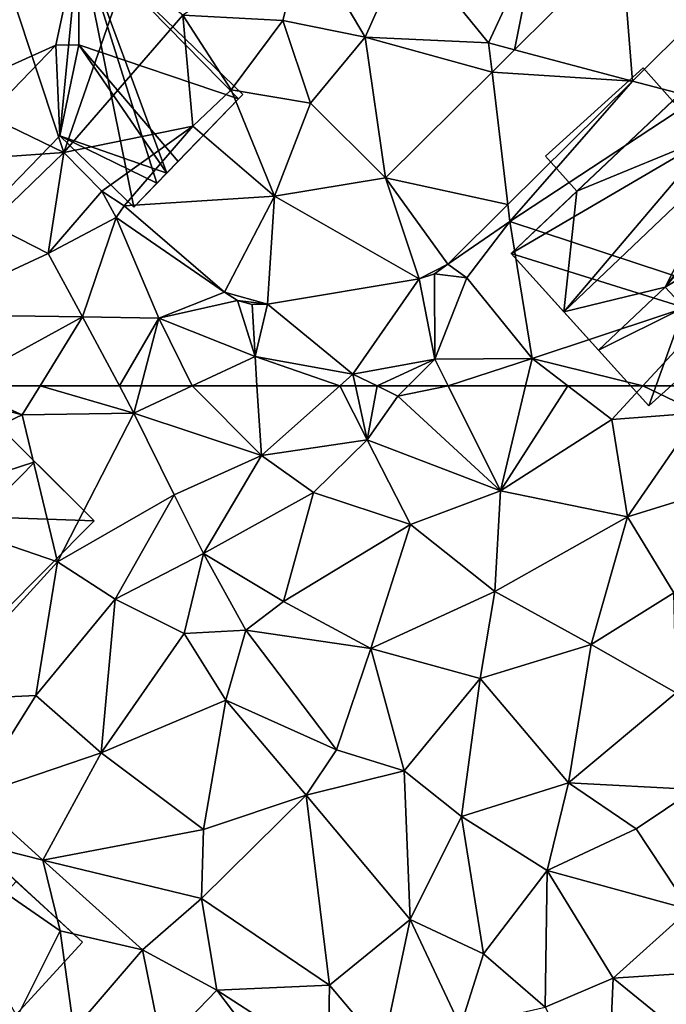
# Model space of a CAD drawing. Extents: x 571000 to 572036, y 6223000 to 6224016.
# Drawn here: x 571307 to 571343, y 6223590 to 6223646 of the extents above; entities that cross this region are included whole.
import ezdxf

# ---------------------------------------------------------------- set-up
doc = ezdxf.new("R2010")
doc.units = 0
doc.header["$MEASUREMENT"] = 0
for name, color, linetype in [('Bygninger_LOD2', 1, 'Continuous'), ('Terraen', 33, 'Continuous'), ('Terraen_vej', 33, 'Continuous')]:
    doc.layers.add(name, color=color, linetype=linetype)

# ---------------------------------------------------------------- blocks, each defined once
blk = doc.blocks.new('1km_6223_571_UTM32_ACAD_1_FMEBLOCK57')
at = {"layer": 'Terraen', "color": 9, "true_color": 0xbbbbbb}
for points in [[(-9.587, 62.5, 29.863), (-10.39, 62.06, 29.85), (-5.84, 60.85, 29.84)], [(-9.587, 62.5, 29.863), (-5.84, 60.85, 29.84), (-4.825, 62.5, 29.881)], [(-4.825, 62.5, 29.881), (-5.84, 60.85, 29.84), (0.52, 60.95, 29.71)], [(-4.825, 62.5, 29.881), (0.52, 60.95, 29.71), (-0.304, 62.5, 29.786)], [(-0.304, 62.5, 29.786), (0.52, 60.95, 29.71), (0.929, 62.5, 29.747)], [(0.929, 62.5, 29.747), (0.52, 60.95, 29.71), (3.846, 62.5, 29.691)], [(3.846, 62.5, 29.691), (0.52, 60.95, 29.71), (7.79, 58.53, 29.58)], [(3.846, 62.5, 29.691), (7.79, 58.53, 29.58), (7.537, 62.5, 29.643)], [(7.537, 62.5, 29.643), (7.79, 58.53, 29.58), (12.248, 62.5, 29.529)], [(12.248, 62.5, 29.529), (7.79, 58.53, 29.58), (13.82, 59.42, 29.35)], [(12.248, 62.5, 29.529), (13.82, 59.42, 29.35), (13.147, 62.5, 29.49)], [(13.147, 62.5, 29.49), (13.82, 59.42, 29.35), (14.378, 62.5, 29.236)], [(13.82, 59.42, 29.35), (15.57, 61.92, 28.99), (14.378, 62.5, 29.236)], [(14.378, 62.5, 29.236), (15.57, 61.92, 28.99), (16.15, 62.5, 29.081)], [(16.15, 62.5, 29.081), (15.57, 61.92, 28.99), (18.427, 62.5, 29.239)], [(15.57, 61.92, 28.99), (21.41, 56.51, 28.92), (18.427, 62.5, 29.239)], [(18.427, 62.5, 29.239), (21.41, 56.51, 28.92), (22.846, 62.5, 29.134)], [(22.846, 62.5, 29.134), (21.41, 56.51, 28.92), (25.251, 62.5, 29.194)], [(21.41, 56.51, 28.92), (27.75, 60.58, 29.2), (25.251, 62.5, 29.194)], [(25.251, 62.5, 29.194), (27.75, 60.58, 29.2), (29.526, 62.5, 29.291)], [(29.526, 62.5, 29.291), (27.75, 60.58, 29.2), (32.74, 60.96, 29.31)], [(29.526, 62.5, 29.291), (32.74, 60.96, 29.31), (33.114, 62.5, 29.362)], [(-15.25, 56.39, 29.71), (-5.84, 60.85, 29.84), (-10.39, 62.06, 29.85)], [(21.41, 56.51, 28.92), (15.57, 61.92, 28.99), (13.82, 59.42, 29.35)], [(-3.83, 52.47, 29.6), (-5.84, 60.85, 29.84), (-15.25, 56.39, 29.71)], [(-3.83, 52.47, 29.6), (0.52, 60.95, 29.71), (-5.84, 60.85, 29.84)], [(-3.83, 52.47, 29.6), (2.82, 56.29, 29.6), (0.52, 60.95, 29.71)], [(2.82, 56.29, 29.6), (7.79, 58.53, 29.58), (0.52, 60.95, 29.71)], [(28.65, 55.04, 28.75), (32.74, 60.96, 29.31), (27.75, 60.58, 29.2)], [(28.65, 55.04, 28.75), (34.24, 56.76, 28.68), (32.74, 60.96, 29.31)], [(21.41, 56.51, 28.92), (28.65, 55.04, 28.75), (27.75, 60.58, 29.2)], [(10.76, 56.42, 29.33), (13.82, 59.42, 29.35), (7.79, 58.53, 29.58)], [(16.29, 54.59, 29.02), (13.82, 59.42, 29.35), (10.76, 56.42, 29.33)], [(16.29, 54.59, 29.02), (21.41, 56.51, 28.92), (13.82, 59.42, 29.35)], [(2.82, 56.29, 29.6), (4.49, 52.94, 29.35), (7.79, 58.53, 29.58)], [(10.76, 56.42, 29.33), (7.79, 58.53, 29.58), (4.49, 52.94, 29.35)], [(28.65, 55.04, 28.75), (31.29, 50.69, 28.72), (34.24, 56.76, 28.68)], [(-3.83, 52.47, 29.6), (-15.25, 56.39, 29.71), (-11.05, 44.56, 29.52)], [(-3.83, 52.47, 29.6), (-0.55, 50.34, 29.26), (2.82, 56.29, 29.6)], [(2.82, 56.29, 29.6), (-0.55, 50.34, 29.26), (4.49, 52.94, 29.35)], [(10.76, 56.42, 29.33), (4.49, 52.94, 29.35), (9.05, 50.21, 29.14)], [(16.29, 54.59, 29.02), (10.76, 56.42, 29.33), (9.05, 50.21, 29.14)], [(16.29, 54.59, 29.02), (21.09, 50.78, 28.73), (21.41, 56.51, 28.92)], [(21.41, 56.51, 28.92), (21.09, 50.78, 28.73), (28.65, 55.04, 28.75)], [(28.65, 55.04, 28.75), (21.09, 50.78, 28.73), (26.58, 47.76, 28.57)], [(28.65, 55.04, 28.75), (26.58, 47.76, 28.57), (31.29, 50.69, 28.72)], [(16.29, 54.59, 29.02), (9.05, 50.21, 29.14), (14.02, 47.52, 28.81)], [(16.29, 54.59, 29.02), (14.02, 47.52, 28.81), (21.09, 50.78, 28.73)], [(3.39, 48.38, 29.03), (4.49, 52.94, 29.35), (-0.55, 50.34, 29.26)], [(3.39, 48.38, 29.03), (6.91, 48.56, 29.32), (4.49, 52.94, 29.35)], [(6.91, 48.56, 29.32), (9.05, 50.21, 29.14), (4.49, 52.94, 29.35)], [(-3.83, 52.47, 29.6), (-11.05, 44.56, 29.52), (-5.06, 44.84, 29.13)], [(-3.83, 52.47, 29.6), (-5.06, 44.84, 29.13), (-0.55, 50.34, 29.26)], [(20.26, 45.81, 28.69), (21.09, 50.78, 28.73), (14.02, 47.52, 28.81)], [(26.58, 47.76, 28.57), (21.09, 50.78, 28.73), (20.26, 45.81, 28.69)], [(26.58, 47.76, 28.57), (31.42, 44.99, 28.4), (31.29, 50.69, 28.72)], [(-1.34, 41.57, 28.94), (-0.55, 50.34, 29.26), (-5.06, 44.84, 29.13)], [(-1.34, 41.57, 28.94), (3.39, 48.38, 29.03), (-0.55, 50.34, 29.26)], [(6.91, 48.56, 29.32), (14.02, 47.52, 28.81), (9.05, 50.21, 29.14)], [(-1.34, 41.57, 28.94), (5.77, 44.57, 28.87), (3.39, 48.38, 29.03)], [(5.77, 44.57, 28.87), (6.91, 48.56, 29.32), (3.39, 48.38, 29.03)], [(12.07, 41.75, 28.67), (6.91, 48.56, 29.32), (5.77, 44.57, 28.87)], [(12.07, 41.75, 28.67), (14.02, 47.52, 28.81), (6.91, 48.56, 29.32)], [(25.28, 39.86, 28.45), (26.58, 47.76, 28.57), (20.26, 45.81, 28.69)], [(25.28, 39.86, 28.45), (31.42, 44.99, 28.4), (26.58, 47.76, 28.57)], [(15.92, 40.55, 28.76), (14.02, 47.52, 28.81), (12.07, 41.75, 28.67)], [(15.92, 40.55, 28.76), (20.26, 45.81, 28.69), (14.02, 47.52, 28.81)], [(15.92, 40.55, 28.76), (19.2, 37.94, 28.44), (20.26, 45.81, 28.69)], [(25.28, 39.86, 28.45), (20.26, 45.81, 28.69), (19.2, 37.94, 28.44)], [(25.28, 39.86, 28.45), (32.49, 39.48, 28.26), (31.42, 44.99, 28.4)], [(-8.67, 39.09, 28.94), (-5.06, 44.84, 29.13), (-11.05, 44.56, 29.52)], [(-1.34, 41.57, 28.94), (-5.06, 44.84, 29.13), (-8.67, 39.09, 28.94)], [(4.49, 37.2, 28.6), (5.77, 44.57, 28.87), (-1.34, 41.57, 28.94)], [(4.49, 37.2, 28.6), (10.33, 39.16, 28.56), (5.77, 44.57, 28.87)], [(10.33, 39.16, 28.56), (12.07, 41.75, 28.67), (5.77, 44.57, 28.87)], [(-4.66, 35.46, 28.87), (-1.34, 41.57, 28.94), (-8.67, 39.09, 28.94)], [(-4.66, 35.46, 28.87), (4.49, 37.2, 28.6), (-1.34, 41.57, 28.94)], [(15.92, 40.55, 28.76), (12.07, 41.75, 28.67), (10.33, 39.16, 28.56)], [(16.27, 32.07, 28.32), (15.92, 40.55, 28.76), (10.33, 39.16, 28.56)], [(16.27, 32.07, 28.32), (19.2, 37.94, 28.44), (15.92, 40.55, 28.76)], [(24.07, 34.87, 28.29), (25.28, 39.86, 28.45), (19.2, 37.94, 28.44)], [(24.07, 34.87, 28.29), (29.14, 37.23, 28.34), (25.28, 39.86, 28.45)], [(29.14, 37.23, 28.34), (32.49, 39.48, 28.26), (25.28, 39.86, 28.45)], [(32.19, 32.63, 28.22), (32.49, 39.48, 28.26), (29.14, 37.23, 28.34)], [(-4.66, 35.46, 28.87), (-8.67, 39.09, 28.94), (-12.31, 37.39, 28.94)], [(4.38, 33.26, 28.57), (10.33, 39.16, 28.56), (4.49, 37.2, 28.6)], [(11.67, 28.32, 28.23), (10.33, 39.16, 28.56), (4.38, 33.26, 28.57)], [(11.67, 28.32, 28.23), (16.27, 32.07, 28.32), (10.33, 39.16, 28.56)], [(20.44, 30.11, 28.22), (19.2, 37.94, 28.44), (16.27, 32.07, 28.32)], [(20.44, 30.11, 28.22), (24.07, 34.87, 28.29), (19.2, 37.94, 28.44)], [(-3.67, 31.43, 28.74), (-4.66, 35.46, 28.87), (-12.31, 37.39, 28.94)], [(-6.13, 26.52, 28.78), (-3.67, 31.43, 28.74), (-12.31, 37.39, 28.94)], [(4.38, 33.26, 28.57), (4.49, 37.2, 28.6), (-4.66, 35.46, 28.87)], [(32.19, 32.63, 28.22), (29.14, 37.23, 28.34), (24.07, 34.87, 28.29)], [(1.02, 30.34, 28.47), (-4.66, 35.46, 28.87), (-3.67, 31.43, 28.74)], [(1.02, 30.34, 28.47), (4.38, 33.26, 28.57), (-4.66, 35.46, 28.87)], [(20.44, 30.11, 28.22), (23.95, 27.06, 28.1), (24.07, 34.87, 28.29)], [(23.95, 27.06, 28.1), (27.84, 28.73, 28.14), (24.07, 34.87, 28.29)], [(27.84, 28.73, 28.14), (32.19, 32.63, 28.22), (24.07, 34.87, 28.29)], [(1.02, 30.34, 28.47), (5.24, 28.03, 28.31), (4.38, 33.26, 28.57)], [(11.67, 28.32, 28.23), (4.38, 33.26, 28.57), (5.24, 28.03, 28.31)], [(33.91, 29.12, 28.08), (32.19, 32.63, 28.22), (27.84, 28.73, 28.14)], [(14.7, 24.72, 28.42), (16.27, 32.07, 28.32), (11.67, 28.32, 28.23)], [(19.13, 25.96, 28.08), (16.27, 32.07, 28.32), (14.7, 24.72, 28.42)], [(19.13, 25.96, 28.08), (20.44, 30.11, 28.22), (16.27, 32.07, 28.32)], [(-2.9, 25.77, 28.72), (-3.67, 31.43, 28.74), (-6.13, 26.52, 28.78)], [(-2.9, 25.77, 28.72), (1.02, 30.34, 28.47), (-3.67, 31.43, 28.74)], [(-2.9, 25.77, 28.72), (2.14, 24.8, 28.27), (1.02, 30.34, 28.47)], [(2.14, 24.8, 28.27), (5.24, 28.03, 28.31), (1.02, 30.34, 28.47)], [(19.13, 25.96, 28.08), (23.95, 27.06, 28.1), (20.44, 30.11, 28.22)], [(27.47, 20.47, 27.75), (27.84, 28.73, 28.14), (23.95, 27.06, 28.1)], [(27.47, 20.47, 27.75), (34.05, 23.66, 27.68), (27.84, 28.73, 28.14)], [(34.05, 23.66, 27.68), (33.91, 29.12, 28.08), (27.84, 28.73, 28.14)], [(11.59, 23.93, 28.11), (11.67, 28.32, 28.23), (5.24, 28.03, 28.31)], [(11.59, 23.93, 28.11), (14.7, 24.72, 28.42), (11.67, 28.32, 28.23)], [(9.71, 22.15, 28.14), (5.24, 28.03, 28.31), (2.14, 24.8, 28.27)], [(9.71, 22.15, 28.14), (11.59, 23.93, 28.11), (5.24, 28.03, 28.31)]]:
    blk.add_polyline3d(points, close=True, dxfattribs=at)
blk = doc.blocks.new('1km_6223_571_UTM32_ACAD_1_FMEBLOCK131')
at = {"layer": 'Terraen_vej', "color": 251, "true_color": 0x555555}
for points in [[(28.932, -45.113, 29.837), (28.317, -37.27, 30.305), (22.215, -43.325, 30.005)], [(32.512, -41.56, 30.024), (28.317, -37.27, 30.305), (28.932, -45.113, 29.837)], [(28.932, -45.113, 29.837), (22.215, -43.325, 30.005), (20.93, -44.6, 29.942)], [(21.834, -52.155, 29.468), (20.93, -44.6, 29.942), (14.854, -50.629, 29.644)], [(28.932, -45.113, 29.837), (20.93, -44.6, 29.942), (21.834, -52.155, 29.468)], [(-0.039, -52.222, 30.079), (8.532, -51.689, 29.903), (3.879, -47.678, 30.256)], [(16.786, -56.389, 29.381), (14.854, -50.629, 29.644), (8.532, -51.689, 29.903)], [(18.403, -55.56, 29.29), (14.854, -50.629, 29.644), (16.786, -56.389, 29.381)], [(18.403, -55.56, 29.29), (21.834, -52.155, 29.468), (14.854, -50.629, 29.644)], [(5.681, -57.152, 29.807), (8.532, -51.689, 29.903), (-0.039, -52.222, 30.079)], [(8.136, -57.839, 29.739), (8.532, -51.689, 29.903), (5.681, -57.152, 29.807)], [(16.786, -56.389, 29.381), (8.532, -51.689, 29.903), (8.136, -57.839, 29.739)], [(18.403, -55.56, 29.29), (16.786, -56.389, 29.381), (17.659, -56.1, 29.328)], [(8.136, -57.839, 29.739), (5.681, -57.152, 29.807), (6.42, -57.621, 29.779)], [(8.136, -57.839, 29.739), (6.42, -57.621, 29.779), (7.262, -57.856, 29.756)]]:
    blk.add_polyline3d(points, close=True, dxfattribs=at)
blk = doc.blocks.new('1km_6223_571_UTM32_ACAD_1_FMEBLOCK132')
at = {"layer": 'Terraen', "color": 9, "true_color": 0xbbbbbb}
for points in [[(9, -41.67, 30.29), (10.27, -36.8, 30.28), (3.32, -41.35, 30.27)], [(9, -41.67, 30.29), (13.7, -42.61, 30.07), (10.27, -36.8, 30.28)], [(13.7, -42.61, 30.07), (16.09, -37.23, 30.21), (10.27, -36.8, 30.28)], [(20.73, -42.93, 29.96), (23.47, -37.05, 30.17), (16.09, -37.23, 30.21)], [(22.215, -43.325, 30.005), (23.47, -37.05, 30.17), (20.73, -42.93, 29.96)], [(28.317, -37.27, 30.305), (23.47, -37.05, 30.17), (22.215, -43.325, 30.005)], [(20.73, -42.93, 29.96), (16.09, -37.23, 30.21), (13.7, -42.61, 30.07)], [(-3.48, -49.18, 30.64), (0.12, -38.81, 30.23), (-6.69, -39.43, 30.71)], [(-3.48, -49.18, 30.64), (3.32, -41.35, 30.27), (0.12, -38.81, 30.23)], [(-3.48, -49.18, 30.64), (-6.69, -39.43, 30.71), (-12.19, -44.97, 30.57)], [(3.879, -47.678, 30.256), (3.32, -41.35, 30.27), (-3.48, -49.18, 30.64)], [(3.879, -47.678, 30.256), (6.07, -45.62, 30.21), (3.32, -41.35, 30.27)], [(6.07, -45.62, 30.21), (9, -41.67, 30.29), (3.32, -41.35, 30.27)], [(10.58, -46.37, 30.01), (9, -41.67, 30.29), (6.07, -45.62, 30.21)], [(10.58, -46.37, 30.01), (13.7, -42.61, 30.07), (9, -41.67, 30.29)], [(32.512, -41.56, 30.024), (28.932, -45.113, 29.837), (32.64, -46.1, 29.81)], [(14.854, -50.629, 29.644), (13.7, -42.61, 30.07), (10.58, -46.37, 30.01)], [(20.93, -44.6, 29.942), (20.73, -42.93, 29.96), (13.7, -42.61, 30.07)], [(14.854, -50.629, 29.644), (20.93, -44.6, 29.942), (13.7, -42.61, 30.07)], [(20.93, -44.6, 29.942), (22.215, -43.325, 30.005), (20.73, -42.93, 29.96)], [(-3.48, -49.18, 30.64), (-12.19, -44.97, 30.57), (-11, -49.73, 30.4)], [(28.932, -45.113, 29.837), (21.834, -52.155, 29.468), (21.95, -53.12, 29.23)], [(28.932, -45.113, 29.837), (21.95, -53.12, 29.23), (32.64, -46.1, 29.81)], [(3.879, -47.678, 30.256), (8.532, -51.689, 29.903), (6.07, -45.62, 30.21)], [(8.532, -51.689, 29.903), (10.58, -46.37, 30.01), (6.07, -45.62, 30.21)], [(8.532, -51.689, 29.903), (14.854, -50.629, 29.644), (10.58, -46.37, 30.01)], [(34.39, -57.24, 29.54), (32.64, -46.1, 29.81), (21.95, -53.12, 29.23)], [(3.879, -47.678, 30.256), (-3.48, -49.18, 30.64), (-1.31, -51.4, 30.71)], [(-0.039, -52.222, 30.079), (3.879, -47.678, 30.256), (-1.31, -51.4, 30.71)], [(-7.68, -53.26, 30.13), (-3.48, -49.18, 30.64), (-11, -49.73, 30.4)], [(-4.36, -54.94, 30.18), (-3.48, -49.18, 30.64), (-7.68, -53.26, 30.13)], [(-4.36, -54.94, 30.18), (-1.31, -51.4, 30.71), (-3.48, -49.18, 30.64)], [(-4.36, -54.94, 30.18), (-0.48, -52.9, 30.01), (-1.31, -51.4, 30.71)], [(-0.039, -52.222, 30.079), (-1.31, -51.4, 30.71), (-0.48, -52.9, 30.01)], [(5.681, -57.152, 29.807), (-0.039, -52.222, 30.079), (-0.48, -52.9, 30.01)], [(18.403, -55.56, 29.29), (21.95, -53.12, 29.23), (21.834, -52.155, 29.468)], [(-11.85, -58.43, 30.14), (-4.36, -54.94, 30.18), (-7.68, -53.26, 30.13)], [(-2.4, -58.56, 29.98), (-0.48, -52.9, 30.01), (-4.36, -54.94, 30.18)], [(-2.4, -58.56, 29.98), (1.95, -58.63, 29.84), (-0.48, -52.9, 30.01)], [(5.681, -57.152, 29.807), (-0.48, -52.9, 30.01), (1.95, -58.63, 29.84)], [(18.403, -55.56, 29.29), (19.49, -56.34, 29.2), (21.95, -53.12, 29.23)], [(23.22, -60.94, 29.19), (21.95, -53.12, 29.23), (19.49, -56.34, 29.2)], [(23.22, -60.94, 29.19), (34.39, -57.24, 29.54), (21.95, -53.12, 29.23)], [(-2.4, -58.56, 29.98), (-4.36, -54.94, 30.18), (-11.85, -58.43, 30.14)], [(18.403, -55.56, 29.29), (17.659, -56.1, 29.328), (19.49, -56.34, 29.2)], [(17.659, -56.1, 29.328), (16.786, -56.389, 29.381), (17.67, -60.98, 29.32)], [(17.659, -56.1, 29.328), (17.67, -60.98, 29.32), (19.49, -56.34, 29.2)], [(16.786, -56.389, 29.381), (8.136, -57.839, 29.739), (13, -61.83, 29.52)], [(16.786, -56.389, 29.381), (13, -61.83, 29.52), (17.67, -60.98, 29.32)], [(23.22, -60.94, 29.19), (19.49, -56.34, 29.2), (17.67, -60.98, 29.32)], [(6.42, -57.621, 29.779), (5.681, -57.152, 29.807), (1.95, -58.63, 29.84)], [(29.526, -62.5, 29.291), (34.39, -57.24, 29.54), (23.22, -60.94, 29.19)], [(29.526, -62.5, 29.291), (33.114, -62.5, 29.362), (34.39, -57.24, 29.54)], [(6.42, -57.621, 29.779), (1.95, -58.63, 29.84), (7.43, -60.83, 29.67)], [(7.262, -57.856, 29.756), (6.42, -57.621, 29.779), (7.43, -60.83, 29.67)], [(8.136, -57.839, 29.739), (7.262, -57.856, 29.756), (7.43, -60.83, 29.67)], [(8.136, -57.839, 29.739), (7.43, -60.83, 29.67), (13, -61.83, 29.52)], [(-9.587, -62.5, 29.863), (-2.4, -58.56, 29.98), (-11.85, -58.43, 30.14)], [(-9.587, -62.5, 29.863), (-4.825, -62.5, 29.881), (-2.4, -58.56, 29.98)], [(-4.825, -62.5, 29.881), (-0.304, -62.5, 29.786), (-2.4, -58.56, 29.98)], [(-0.304, -62.5, 29.786), (1.95, -58.63, 29.84), (-2.4, -58.56, 29.98)], [(-0.304, -62.5, 29.786), (0.929, -62.5, 29.747), (1.95, -58.63, 29.84)], [(0.929, -62.5, 29.747), (3.846, -62.5, 29.691), (1.95, -58.63, 29.84)], [(3.846, -62.5, 29.691), (7.43, -60.83, 29.67), (1.95, -58.63, 29.84)], [(3.846, -62.5, 29.691), (7.537, -62.5, 29.643), (7.43, -60.83, 29.67)], [(7.537, -62.5, 29.643), (12.248, -62.5, 29.529), (7.43, -60.83, 29.67)], [(12.248, -62.5, 29.529), (13, -61.83, 29.52), (7.43, -60.83, 29.67)], [(14.378, -62.5, 29.236), (17.67, -60.98, 29.32), (13, -61.83, 29.52)], [(14.378, -62.5, 29.236), (16.15, -62.5, 29.081), (17.67, -60.98, 29.32)], [(16.15, -62.5, 29.081), (18.427, -62.5, 29.239), (17.67, -60.98, 29.32)], [(18.427, -62.5, 29.239), (23.22, -60.94, 29.19), (17.67, -60.98, 29.32)], [(18.427, -62.5, 29.239), (22.846, -62.5, 29.134), (23.22, -60.94, 29.19)], [(22.846, -62.5, 29.134), (25.251, -62.5, 29.194), (23.22, -60.94, 29.19)], [(25.251, -62.5, 29.194), (29.526, -62.5, 29.291), (23.22, -60.94, 29.19)], [(12.248, -62.5, 29.529), (13.147, -62.5, 29.49), (13, -61.83, 29.52)], [(13.147, -62.5, 29.49), (14.378, -62.5, 29.236), (13, -61.83, 29.52)]]:
    blk.add_polyline3d(points, close=True, dxfattribs=at)
blk = doc.blocks.new('building_143296')
at = {"layer": 'Bygninger_LOD2', "color": 16, "true_color": 0x7e0000}
for points in [[(1.61, 8.865, 29.74), (3.65, 6.605, 29.78), (-7.93, -0.175, 29.31)], [(-4.19, 3.375, 33.85), (1.61, 8.865, 29.74), (-7.93, -0.175, 29.31)], [(1.26, 8.535, 33.87), (1.61, 8.865, 29.74), (-4.19, 3.375, 33.85)], [(-4.19, 3.375, 33.85), (1.26, 8.535, 33.87), (3.65, 6.605, 36.89)], [(1.26, 8.535, 33.87), (1.61, 8.865, 33.87), (3.65, 6.605, 36.89)], [(1.26, 8.535, 33.87), (1.61, 8.865, 33.87), (1.61, 8.865, 29.74)], [(3.65, 6.605, 29.78), (1.61, 8.865, 29.74), (1.61, 8.865, 33.87), (3.65, 6.605, 36.89)], [(4.91, 5.865, 33.49), (3.95, 6.875, 33.53), (4.79, 7.635, 33.37)], [(4.79, 7.635, 33.37), (3.95, 6.875, 29.76), (3.95, 6.875, 33.53)], [(4.79, 7.635, 33.37), (4.79, 7.635, 29.77), (3.95, 6.875, 29.76)], [(6.87, 5.335, 29.77), (3.95, 6.875, 29.76), (4.79, 7.635, 29.77)], [(6.87, 5.335, 29.77), (4.79, 7.635, 29.77), (4.79, 7.635, 33.37), (6.87, 5.335, 33.3)], [(4.91, 5.865, 33.49), (4.79, 7.635, 33.37), (6.87, 5.335, 33.3)], [(3.95, 6.875, 36.9), (3.95, 6.875, 33.53), (3.65, 6.605, 36.89)], [(3.65, 6.605, 36.89), (3.95, 6.875, 33.53), (3.65, 6.605, 29.78)], [(3.95, 6.875, 33.53), (3.95, 6.875, 29.76), (3.65, 6.605, 29.78)], [(4.91, 5.865, 38.28), (3.65, 6.605, 36.89), (3.95, 6.875, 36.9)], [(3.65, 6.605, 29.78), (3.95, 6.875, 29.76), (5.88, 4.445, 29.78)], [(3.95, 6.875, 36.9), (4.91, 5.865, 38.28), (4.91, 5.865, 33.49), (3.95, 6.875, 33.53)], [(5.88, 4.445, 29.78), (3.95, 6.875, 29.76), (6.87, 5.335, 29.77)], [(3.65, 6.605, 29.78), (1.92, -3.245, 29.54), (-7.93, -0.175, 29.31)], [(-4.94, -3.495, 38.26), (-4.19, 3.375, 33.85), (3.65, 6.605, 36.89)], [(-4.94, -3.495, 38.26), (3.65, 6.605, 36.89), (4.91, 5.865, 38.28)], [(3.65, 6.605, 29.78), (5.88, 4.445, 29.78), (1.92, -3.245, 29.54)], [(4.91, 5.865, 38.28), (0.83, -2.095, 35.32), (-4.94, -3.495, 38.26)], [(4.91, 5.865, 38.28), (5.88, 4.445, 36.59), (0.83, -2.095, 35.32)], [(5.88, 4.445, 33.49), (4.91, 5.865, 33.49), (4.91, 5.865, 38.28), (5.88, 4.445, 36.59)], [(5.88, 4.445, 33.49), (4.91, 5.865, 33.49), (6.87, 5.335, 33.3)], [(5.88, 4.445, 29.78), (6.87, 5.335, 29.77), (6.87, 5.335, 33.3), (5.88, 4.445, 33.49)], [(5.88, 4.445, 36.59), (6.13, 4.175, 36.23), (0.83, -2.095, 35.32)], [(6.13, 4.175, 36.23), (7.93, 2.175, 33.56), (0.83, -2.095, 35.32)], [(1.92, -3.245, 29.54), (5.88, 4.445, 29.78), (6.13, 4.175, 29.8)], [(1.92, -3.245, 29.54), (6.13, 4.175, 29.8), (7.93, 2.175, 29.62)], [(7.93, 2.175, 33.56), (6.13, 4.175, 29.8), (5.88, 4.445, 33.49)], [(6.13, 4.175, 29.8), (5.88, 4.445, 29.78), (5.88, 4.445, 33.49)], [(5.88, 4.445, 36.59), (6.13, 4.175, 36.23), (5.88, 4.445, 33.49)], [(6.13, 4.175, 36.23), (7.93, 2.175, 33.56), (5.88, 4.445, 33.49)], [(7.93, 2.175, 29.62), (6.13, 4.175, 29.8), (7.93, 2.175, 33.56)], [(-7.93, -0.175, 33.84), (-4.19, 3.375, 33.85), (-4.94, -3.495, 38.26)], [(-7.93, -0.175, 29.31), (-7.93, -0.175, 33.84), (-4.19, 3.375, 33.85)], [(7.93, 2.175, 33.56), (1.92, -3.245, 33.76), (0.83, -2.095, 35.32)], [(7.93, 2.175, 33.56), (1.92, -3.245, 33.76), (1.92, -3.245, 29.54), (7.93, 2.175, 29.62)], [(-2.96, -5.685, 35.33), (-7.93, -0.175, 29.31), (-0.09, -8.865, 29.21)], [(-7.93, -0.175, 33.84), (-7.93, -0.175, 29.31), (-2.96, -5.685, 35.33)], [(-4.94, -3.495, 38.26), (-7.93, -0.175, 33.84), (-2.96, -5.685, 35.33)], [(-7.93, -0.175, 29.31), (1.92, -3.245, 29.54), (-0.09, -8.865, 29.21)], [(0.83, -2.095, 35.32), (-2.96, -5.685, 35.33), (-4.94, -3.495, 38.26)], [(0.83, -2.095, 35.32), (1.92, -3.245, 34.79), (-2.96, -5.685, 35.33)], [(0.83, -2.095, 35.32), (1.92, -3.245, 34.79), (1.92, -3.245, 33.76)], [(1.92, -3.245, 34.79), (-0.09, -8.865, 33.91), (-2.96, -5.685, 35.33)], [(1.92, -3.245, 34.79), (3.81, -5.345, 33.85), (-0.09, -8.865, 33.91)], [(1.92, -3.245, 29.54), (3.81, -5.345, 29.51), (-0.09, -8.865, 29.21)], [(1.92, -3.245, 33.76), (1.92, -3.245, 34.79), (3.81, -5.345, 33.85)], [(3.81, -5.345, 29.51), (1.92, -3.245, 33.76), (3.81, -5.345, 33.85)], [(3.81, -5.345, 29.51), (1.92, -3.245, 29.54), (1.92, -3.245, 33.76)], [(3.81, -5.345, 33.85), (-0.09, -8.865, 33.91), (-0.09, -8.865, 29.21), (3.81, -5.345, 29.51)], [(-2.96, -5.685, 35.33), (-0.09, -8.865, 29.21), (-0.09, -8.865, 33.91)]]:
    blk.add_3dface(points, dxfattribs=at)
blk = doc.blocks.new('building_169823')
at = {"layer": 'Bygninger_LOD2', "color": 16, "true_color": 0x7e0000}
for points in [[(3.625, 1.645, 29.75), (-1.825, -3.515, 29.64), (-3.625, -1.515, 29.73), (1.945, 3.515, 29.73)], [(1.945, 3.515, 29.73), (-3.625, -1.515, 29.73), (-3.625, -1.515, 31.73), (1.945, 3.515, 31.87)], [(-3.625, -1.515, 31.73), (1.945, 3.515, 31.87), (3.625, 1.645, 31.86), (-1.825, -3.515, 31.72)], [(1.945, 3.515, 29.73), (1.945, 3.515, 31.87), (3.625, 1.645, 31.86), (3.625, 1.645, 29.75)], [(3.625, 1.645, 31.86), (-1.825, -3.515, 31.72), (-1.825, -3.515, 29.64), (3.625, 1.645, 29.75)], [(-1.825, -3.515, 31.72), (-3.625, -1.515, 31.73), (-3.625, -1.515, 29.73), (-1.825, -3.515, 29.64)]]:
    blk.add_3dface(points, dxfattribs=at)
blk = doc.blocks.new('building_88401')
at = {"layer": 'Bygninger_LOD2', "color": 16, "true_color": 0x7e0000}
for points in [[(3.49, 9.92, 29.85), (-2.45, 3.95, 29.69), (-2.45, 3.95, 33.05), (3.49, 9.92, 33.1)], [(-2.45, 3.95, 29.69), (3.49, 9.92, 29.85), (9.94, 3.51, 29.61)], [(6.56, 6.87, 35.43), (-2.45, 3.95, 33.05), (3.49, 9.92, 33.1)], [(3.49, 9.92, 29.85), (3.49, 9.92, 33.1), (6.56, 6.87, 35.43)], [(9.94, 3.51, 29.61), (3.49, 9.92, 29.85), (6.56, 6.87, 35.43)], [(9.94, 3.51, 32.79), (-3.42, -9.92, 32.82), (-6.7, -6.65, 35.39), (6.56, 6.87, 35.43)], [(6.56, 6.87, 35.43), (-6.7, -6.65, 35.39), (-2.45, 3.95, 33.05)], [(9.94, 3.51, 29.61), (6.56, 6.87, 35.43), (9.94, 3.51, 32.79)], [(-4.66, 2.96, 32.59), (-3.06, 4.56, 32.58), (-3.06, 4.56, 29.71), (-4.66, 2.96, 29.76)], [(-4.66, 2.96, 29.76), (-3.06, 4.56, 29.71), (-4.2, 2.5, 29.74)], [(-3.06, 4.56, 32.58), (-4.2, 2.5, 32.92), (-4.66, 2.96, 32.59)], [(-4.2, 2.5, 29.74), (-3.06, 4.56, 29.71), (-2.45, 3.95, 29.69)], [(-2.45, 3.95, 33.05), (-4.2, 2.5, 32.92), (-3.06, 4.56, 32.58)], [(-2.45, 3.95, 29.69), (-3.06, 4.56, 29.71), (-3.06, 4.56, 32.58), (-2.45, 3.95, 33.05)], [(-2.45, 3.95, 33.05), (-6.7, -6.65, 35.39), (-4.2, 2.5, 32.92)], [(-3.42, -9.92, 29.45), (-4.2, 2.5, 29.74), (-2.45, 3.95, 29.69)], [(-3.42, -9.92, 29.45), (-2.45, 3.95, 29.69), (9.94, 3.51, 29.61)], [(-3.42, -9.92, 29.45), (9.94, 3.51, 29.61), (9.94, 3.51, 32.79), (-3.42, -9.92, 32.82)], [(-4.2, 2.5, 32.69), (-4.2, 2.5, 32.92), (-4.66, 2.96, 32.59)], [(-4.2, 2.5, 29.74), (-4.2, 2.5, 32.69), (-4.66, 2.96, 32.59)], [(-4.66, 2.96, 29.76), (-4.2, 2.5, 29.74), (-4.66, 2.96, 32.59)], [(-8.45, -1.93, 29.78), (-4.2, 2.5, 29.74), (-3.42, -9.92, 29.45)], [(-4.2, 2.5, 32.69), (-8.45, -1.93, 29.78), (-8.45, -1.93, 32.94)], [(-4.2, 2.5, 32.92), (-4.2, 2.5, 32.69), (-8.45, -1.93, 32.94)], [(-4.2, 2.5, 32.69), (-4.2, 2.5, 29.74), (-8.45, -1.93, 29.78)], [(-6.7, -6.65, 35.39), (-8.45, -1.93, 32.94), (-4.2, 2.5, 32.92)], [(-9.94, -3.43, 29.79), (-8.45, -1.93, 29.78), (-3.42, -9.92, 29.45)], [(-9.94, -3.43, 29.79), (-9.94, -3.43, 32.93), (-8.45, -1.93, 32.94)], [(-8.45, -1.93, 29.78), (-9.94, -3.43, 29.79), (-8.45, -1.93, 32.94)], [(-8.45, -1.93, 32.94), (-6.7, -6.65, 35.39), (-9.94, -3.43, 32.93)], [(-9.94, -3.43, 29.79), (-9.94, -3.43, 32.93), (-6.7, -6.65, 35.39)], [(-3.42, -9.92, 29.45), (-9.94, -3.43, 29.79), (-6.7, -6.65, 35.39)], [(-3.42, -9.92, 32.82), (-3.42, -9.92, 29.45), (-6.7, -6.65, 35.39)]]:
    blk.add_3dface(points, dxfattribs=at)
blk = doc.blocks.new('building_115620')
at = {"layer": 'Bygninger_LOD2', "color": 16, "true_color": 0x7e0000}
for points in [[(0.155, 7.725, 30.7), (-9.485, -2.235, 30.64), (-9.485, -2.235, 34.31), (0.155, 7.725, 34.13)], [(-1.165, 1.525, 37.58), (-9.485, -2.235, 34.31), (0.155, 7.725, 34.13)], [(-4.375, -7.195, 30.27), (-9.485, -2.235, 30.64), (0.155, 7.725, 30.7), (-0.935, -3.645, 30.61)], [(0.145, 1.535, 38.49), (-1.165, 1.525, 37.58), (0.155, 7.725, 34.13)], [(3.265, -7.725, 30.02), (-0.935, -3.645, 30.61), (0.155, 7.725, 30.7)], [(0.155, 7.725, 34.13), (9.245, -1.545, 34.35), (0.145, 1.535, 38.49)], [(4.585, -6.355, 29.42), (3.265, -7.725, 30.02), (0.155, 7.725, 30.7)], [(5.145, -5.775, 29.32), (4.585, -6.355, 29.42), (0.155, 7.725, 30.7)], [(9.245, -1.545, 30.16), (0.155, 7.725, 30.7), (9.485, -1.305, 30.15)], [(9.485, -1.305, 30.15), (0.155, 7.725, 30.7), (0.155, 7.725, 34.13), (9.485, -1.305, 34.01)], [(9.485, -1.305, 34.01), (9.245, -1.545, 34.35), (0.155, 7.725, 34.13)], [(5.145, -5.775, 29.32), (0.155, 7.725, 30.7), (9.245, -1.545, 30.16), (5.795, -5.115, 29.46)], [(-1.165, 1.525, 37.58), (-7.065, -4.585, 37.64), (-9.485, -2.235, 34.31)], [(-7.065, -4.585, 37.64), (-1.165, 1.525, 37.58), (-0.935, -3.645, 33.99), (-4.375, -7.195, 33.92)], [(-1.165, 1.525, 37.58), (0.145, 1.535, 38.49), (-0.935, -3.645, 33.99)], [(0.145, 1.535, 38.49), (5.145, -5.775, 36.85), (-0.935, -3.645, 33.99)], [(5.795, -5.115, 39.3), (0.145, 1.535, 38.49), (5.795, -5.115, 37.77)], [(9.245, -1.545, 34.35), (5.795, -5.115, 39.3), (0.145, 1.535, 38.49)], [(0.145, 1.535, 38.49), (5.795, -5.115, 37.77), (5.145, -5.775, 36.85)], [(5.795, -5.115, 29.46), (9.245, -1.545, 34.35), (4.585, -6.355, 36.05)], [(4.585, -6.355, 36.05), (9.245, -1.545, 34.35), (5.145, -5.775, 36.85)], [(9.245, -1.545, 34.35), (5.795, -5.115, 37.77), (5.145, -5.775, 36.85)], [(9.245, -1.545, 30.16), (9.245, -1.545, 34.35), (5.795, -5.115, 29.46)], [(9.245, -1.545, 34.35), (5.795, -5.115, 39.3), (5.795, -5.115, 37.77)], [(9.485, -1.305, 30.15), (9.485, -1.305, 34.01), (9.245, -1.545, 30.16)], [(9.245, -1.545, 30.16), (9.485, -1.305, 34.01), (9.245, -1.545, 34.35)], [(-4.375, -7.195, 33.92), (-7.065, -4.585, 37.64), (-9.485, -2.235, 34.31)], [(-9.485, -2.235, 30.64), (-4.375, -7.195, 33.92), (-9.485, -2.235, 34.31)], [(-4.375, -7.195, 30.27), (-4.375, -7.195, 33.92), (-9.485, -2.235, 30.64)], [(-4.375, -7.195, 30.27), (-0.935, -3.645, 30.61), (-0.935, -3.645, 33.99), (-4.375, -7.195, 33.92)], [(-0.935, -3.645, 30.61), (3.265, -7.725, 30.02), (3.265, -7.725, 34.17), (-0.935, -3.645, 33.99)], [(5.145, -5.775, 36.85), (4.585, -6.355, 36.05), (-0.935, -3.645, 33.99)], [(4.585, -6.355, 36.05), (3.265, -7.725, 34.17), (-0.935, -3.645, 33.99)], [(5.795, -5.115, 29.46), (3.265, -7.725, 34.17), (5.145, -5.775, 29.32)], [(3.265, -7.725, 34.17), (5.795, -5.115, 29.46), (4.585, -6.355, 36.05)], [(5.145, -5.775, 29.32), (3.265, -7.725, 34.17), (4.585, -6.355, 29.42)], [(3.265, -7.725, 34.17), (3.265, -7.725, 30.02), (4.585, -6.355, 29.42)]]:
    blk.add_3dface(points, dxfattribs=at)
blk = doc.blocks.new('building_66383')
at = {"layer": 'Bygninger_LOD2', "color": 16, "true_color": 0x7e0000}
for points in [[(-0.195, 7.365, 28.94), (-7.355, -0.445, 28.93), (-7.355, -0.445, 35.48), (-0.195, 7.365, 35.53)], [(3.165, 4.275, 28.84), (-7.355, -0.445, 28.93), (-0.195, 7.365, 28.94)], [(-7.355, -0.445, 35.48), (-0.195, 7.365, 35.53), (0.505, 6.725, 36.22)], [(-0.195, 7.365, 28.94), (0.505, 6.725, 28.94), (3.165, 4.275, 28.84)], [(0.505, 6.725, 28.94), (3.165, 4.275, 28.84), (-0.195, 7.365, 35.53)], [(-0.195, 7.365, 35.53), (3.165, 4.275, 28.84), (0.505, 6.725, 36.22)], [(-0.195, 7.365, 28.94), (0.505, 6.725, 28.94), (-0.195, 7.365, 35.53)], [(-3.545, -3.935, 39.24), (-7.355, -0.445, 35.48), (0.505, 6.725, 36.22)], [(3.165, 4.275, 38.85), (-3.545, -3.935, 39.24), (0.505, 6.725, 36.22)], [(0.505, 6.725, 36.22), (3.165, 4.275, 28.84), (7.355, 0.435, 35.46)], [(3.165, 4.275, 38.85), (0.505, 6.725, 36.22), (7.355, 0.435, 35.46)], [(3.165, 4.275, 28.84), (0.195, -7.365, 28.78), (-7.355, -0.445, 28.93)], [(3.575, 3.895, 39.26), (-3.545, -3.935, 39.24), (3.165, 4.275, 38.85)], [(7.355, 0.435, 28.68), (0.195, -7.365, 28.78), (3.165, 4.275, 28.84)], [(3.165, 4.275, 28.84), (7.355, 0.435, 28.68), (7.355, 0.435, 35.46)], [(3.575, 3.895, 39.26), (3.165, 4.275, 38.85), (7.355, 0.435, 35.46)], [(3.575, 3.895, 39.26), (7.355, 0.435, 35.46), (0.195, -7.365, 35.48), (-3.545, -3.935, 39.24)], [(7.355, 0.435, 35.46), (0.195, -7.365, 35.48), (0.195, -7.365, 28.78), (7.355, 0.435, 28.68)], [(0.195, -7.365, 35.48), (0.195, -7.365, 28.78), (-7.355, -0.445, 28.93)], [(-7.355, -0.445, 35.48), (0.195, -7.365, 35.48), (-7.355, -0.445, 28.93)], [(-3.545, -3.935, 39.24), (0.195, -7.365, 35.48), (-7.355, -0.445, 35.48)]]:
    blk.add_3dface(points, dxfattribs=at)

msp = doc.modelspace()

# ---------------------------------------------------------------- block references
at = {"layer": 'Bygninger_LOD2', "color": 16, "true_color": 0x7e0000}
for name, p in [('building_115620', (571309.745, 6223642.915)), ('building_169823', (571340.095, 6223639.615)), ('building_143296', (571342.46, 6223632.725)), ('building_88401', (571300.82, 6223613.79)), ('building_66383', (571302.745, 6223592.845))]:
    msp.add_blockref(name, p, dxfattribs=at)
at = {"layer": 'Terraen', "color": 9, "true_color": 0xbbbbbb}
for name, p in [('1km_6223_571_UTM32_ACAD_1_FMEBLOCK132', (571312.5, 6223687.5)), ('1km_6223_571_UTM32_ACAD_1_FMEBLOCK57', (571312.5, 6223562.5))]:
    msp.add_blockref(name, p, dxfattribs=at)
at = {"layer": 'Terraen_vej', "color": 251, "true_color": 0x555555}
msp.add_blockref('1km_6223_571_UTM32_ACAD_1_FMEBLOCK131', (571312.5, 6223687.5), dxfattribs=at)

doc.saveas('drawing.dxf')
